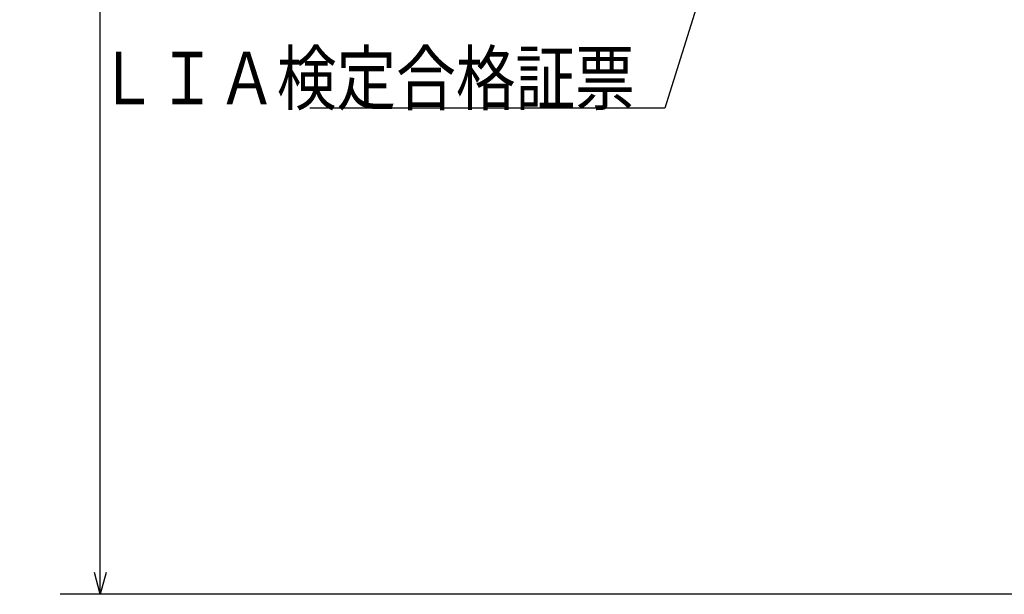
# Model space of a CAD drawing. Units: millimetres. Extents: x 72 to 1002, y -791 to 678.
# Drawn here: x 72 to 241, y 206 to 304 of the extents above; entities that cross this region are included whole.
import ezdxf

# ---------------------------------------------------------------- set-up
doc = ezdxf.new("R2010")
doc.units = ezdxf.units.MM
doc.header["$LTSCALE"] = 0.58661
doc.layers.add('NoLayerName_001', color=7, linetype='Continuous')
doc.styles.get("Standard").update_dxf_attribs({"font": 'txt', "bigfont": 'extfont2'})
doc.dimstyles.get("Standard").update_dxf_attribs({"dimtxt": 2.5, "dimasz": 2.5, "dimexe": 1.25, "dimexo": 0.625, "dimtad": 1, "dimzin": 0, "dimdsep": 46, "dimtxsty": 'Standard', "dimcen": 2.5, "dimadec": 0, "dimazin": 0, "dimtfac": 0.75, "dimtmove": 0, "dimatfit": 3, "dimfxl": 1, "dimarcsym": 0})

# ---------------------------------------------------------------- blocks, each defined once
blk = doc.blocks.new('_OPEN30')
at = {"color": 0, "linetype": 'ByBlock', "lineweight": -2}
for p, q in [((-1, 0.267949), (0, 0)), ((0, 0), (-1, -0.267949)), ((0, 0), (-1, 0))]:
    blk.add_line(p, q, dxfattribs=at)
blk = doc.blocks.new('*D6')
at = {"layer": 'Defpoints', "color": 0}
for p in [(85.6, 608.53), (272.16, 608.53), (257.66, 205.53)]:
    blk.add_point(p, dxfattribs=at)
at = {"layer": 'NoLayerName_001', "color": 0, "linetype": 'Continuous', "lineweight": 25}
for p, q in [((271.53, 608.53), (78.72, 608.53)), ((85.6, 209.28), (85.6, 604.78)), ((257.04, 205.53), (78.72, 205.53))]:
    blk.add_line(p, q, dxfattribs=at)
at = {"layer": 'NoLayerName_001', "color": 0, "lineweight": 25, "xscale": 3.75, "yscale": 3.75, "zscale": 3.75}
for p, rotation in [((85.6, 608.53), 90), ((85.6, 205.53), 270)]:
    blk.add_blockref('_OPEN30', p, dxfattribs=dict(at, rotation=rotation))
at = {"layer": 'NoLayerName_001', "color": 0, "lineweight": 25, "insert": (77.38, 407.03), "char_height": 7.5, "attachment_point": 5, "rotation": 90}
blk.add_mtext('(403)', dxfattribs=at)

msp = doc.modelspace()

# ---------------------------------------------------------------- texts
at = {"layer": 'NoLayerName_001', "color": 7, "linetype": 'Continuous', "lineweight": 25, "insert": (177.259, 289.518), "char_height": 9, "attachment_point": 9, "line_spacing_factor": 0.8}
msp.add_mtext('\\A1;\\W0.8333;ＬＩＡ検定合格証票', dxfattribs=at)

# ---------------------------------------------------------------- dimensions: what is measured, and where the dimension line sits
at = {"layer": 'NoLayerName_001', "color": 7, "linetype": 'Continuous', "lineweight": 25}
dim = msp.add_linear_dim(base=(85.596, 608.533), p1=(257.662, 205.533), p2=(272.158, 608.533), angle=90, dimstyle='Standard', override={"dimtxt": 7.5, "dimasz": 3.75, "dimexe": 6.875, "dimgap": 2.5, "dimdec": 1, "dimzin": 8, "dimpost": '(<>)', "dimblk": 'OPEN30', "dimclrd": 0, "dimclre": 0, "dimclrt": 0, "dimtp": 0, "dimtm": 0, "dimlwd": 25, "dimlwe": 25}, dxfattribs=at)
dim.commit()
dim.dimension.update_dxf_attribs({"geometry": '*D6', "text_midpoint": (85.596, 407.033), "dimtype": 160})

# ---------------------------------------------------------------- leaders
at = {"layer": 'NoLayerName_001', "color": 7, "linetype": 'Continuous', "lineweight": 25, "annotation_type": 0, "has_hookline": 1, "hookline_direction": 1, "text_width": 55.712}
msp.add_leader([(217.735, 401.033), (182.384, 288.893), (177.884, 288.893)], dimstyle='Standard', override={"dimtxt": 9, "dimasz": 4.5, "dimldrblk": 'OPEN30'}, dxfattribs=at)

doc.saveas('drawing.dxf')
